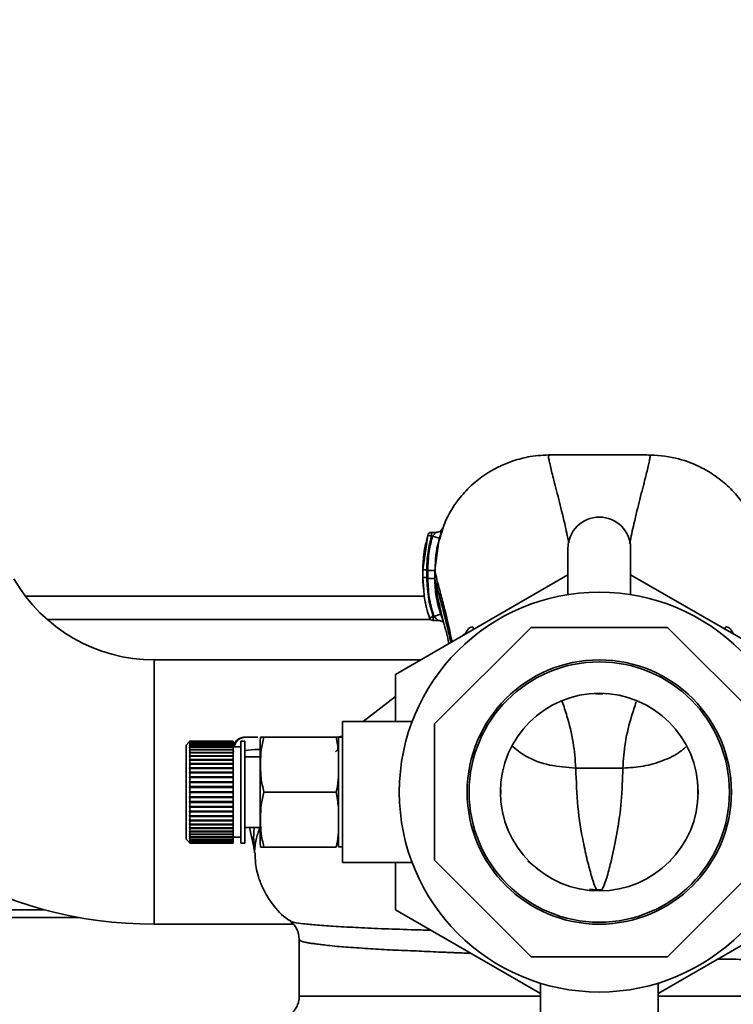
# Paper-space layout 'Blatt1' of a CAD drawing. Units: millimetres. Extents: x 0 to 5940, y 0 to 4200.
# Drawn here: x 1418 to 1509, y 789 to 914 of the extents above; entities that cross this region are included whole.
import ezdxf

# ---------------------------------------------------------------- set-up
doc = ezdxf.new("R2010")
doc.units = ezdxf.units.MM
doc.header["$LTSCALE"] = 10
doc.layers.add('1', color=7, linetype='Continuous')
doc.styles.add('SLDTEXTSTYLE0', font='TXT', dxfattribs={"width": 0.605})
doc.dimstyles.new('SLDDIMSTYLE0', dxfattribs={"dimtxt": 35, "dimasz": 25, "dimexe": 0, "dimexo": 0.0625, "dimgap": 8.75, "dimtad": 1, "dimdec": 1, "dimrnd": 1e-09, "dimzin": 4, "dimdsep": 46, "dimtxsty": 'SLDTEXTSTYLE0', "dimsah": 1, "dimcen": 0.09, "dimadec": 0, "dimazin": 1, "dimtfac": 1, "dimtdec": 1, "dimtofl": 0, "dimtmove": 0, "dimatfit": 3, "dimfxl": 1, "dimfrac": 2, "dimtolj": 1, "dimtzin": 12, "dimarcsym": 0})

# ---------------------------------------------------------------- blocks, each defined once
blk = doc.blocks.new('_D_2')
at = {"layer": '1'}
for p, q in [((2016.54, 1222.96), (581.54, 1222.96)), ((591.54, 531.89), (591.54, 1222.96)), ((1652.94, 531.89), (581.54, 531.89))]:
    blk.add_line(p, q, dxfattribs=at)
for points in [[(591.54, 1222.96), (587.54, 1197.96), (595.54, 1197.96)], [(591.54, 531.89), (595.54, 556.89), (587.54, 556.89)]]:
    blk.add_solid(points, dxfattribs=at)
at = {"layer": '1', "insert": (546.42, 798.55), "char_height": 35, "attachment_point": 1, "rotation": 90, "style": 'SLDTEXTSTYLE0'}
blk.add_mtext('ca. 700', dxfattribs=at)

psp = doc.layouts.new('Blatt1')

# ---------------------------------------------------------------- linework, layer by layer
at = {"color": 7, "linetype": 'Continuous', "lineweight": 35}
for p, q in [((1470.73, 849.08), (1470.13, 849.08)), ((1469.66, 848.71), (1469.04, 844.32)), ((1469.56, 848.15), (1469.66, 848.71)), ((1470.14, 848.58), (1469.66, 848.71)), ((1470.28, 848.58), (1470.14, 848.58)), ((1470.28, 848.58), (1471.14, 848.32)), ((1470.56, 844.21), (1471.14, 848.32)), ((1487.54, 847.03), (1487.54, 841.14)), ((1495.54, 841.14), (1495.54, 847.03)), ((1469.04, 844.32), (1469.04, 843.31)), ((1469.04, 844.32), (1469.05, 844.32)), ((1470.56, 843.21), (1470.56, 844.21)), ((1465.54, 830.97), (1487.54, 843.67)), ((1469.05, 843.32), (1469.04, 843.31)), ((1469.04, 843.31), (1469.17, 841.78)), ((1470.56, 843.21), (1470.58, 843.11)), ((1495.54, 843.67), (1517.54, 830.97)), ((1418.36, 840.96), (1469.24, 840.96)), ((1470.75, 840.96), (1470.91, 840.96)), ((1421.15, 837.96), (1470.05, 837.96)), ((1469.89, 838.18), (1470.37, 838.34)), ((1470.37, 838.34), (1470.46, 838.34)), ((1470.37, 837.84), (1471.03, 837.84)), ((1470.46, 838.34), (1471.31, 838.63)), ((1471.56, 837.96), (1471.62, 837.96)), ((1482.84, 836.96), (1470.54, 824.66)), ((1475.47, 836.71), (1475.54, 836.82)), ((1500.24, 836.96), (1482.84, 836.96)), ((1512.54, 824.66), (1500.24, 836.96)), ((1507.6, 836.71), (1507.53, 836.82)), ((1468.72, 832.81), (1434.79, 832.81)), ((1434.79, 832.81), (1434.79, 799.11)), ((1465.54, 824.96), (1465.54, 830.97)), ((1465.54, 828.13), (1461.43, 824.96)), ((1491.07, 828.49), (1491.54, 828.49)), ((1491.54, 828.56), (1491.54, 828.49)), ((1491.54, 828.49), (1492.01, 828.49)), ((1492.03, 828.5), (1492.01, 828.52)), ((1467.68, 824.96), (1458.81, 824.96)), ((1458.81, 806.96), (1458.81, 824.96)), ((1470.54, 824.66), (1470.54, 807.26)), ((1457.99, 822.97), (1448.78, 822.97)), ((1458.81, 822.96), (1458.28, 822.96)), ((1458.45, 822.96), (1458.28, 822.96)), ((1458.28, 822.96), (1458.28, 808.96)), ((1439.29, 822.41), (1438.84, 821.96)), ((1438.84, 821.96), (1438.84, 809.96)), ((1439.34, 822.46), (1439.29, 822.41)), ((1439.29, 822.38), (1439.34, 822.43)), ((1439.34, 822.42), (1439.29, 822.37)), ((1439.29, 822.41), (1439.29, 822.41)), ((1439.29, 822.37), (1439.29, 822.38)), ((1439.3, 822.38), (1439.29, 822.38)), ((1439.29, 822.3), (1439.34, 822.34)), ((1439.34, 822.32), (1439.29, 822.28)), ((1439.29, 822.28), (1439.29, 822.3)), ((1439.31, 822.3), (1439.29, 822.3)), ((1439.29, 822.15), (1439.34, 822.19)), ((1439.34, 822.16), (1439.29, 822.12)), ((1439.29, 822.12), (1439.29, 822.15)), ((1439.32, 822.15), (1439.29, 822.15)), ((1439.29, 821.94), (1439.34, 821.98)), ((1439.34, 821.95), (1439.29, 821.9)), ((1439.29, 821.9), (1439.29, 821.94)), ((1439.33, 821.94), (1439.29, 821.94)), ((1439.29, 821.67), (1439.34, 821.72)), ((1439.29, 821.62), (1439.29, 821.67)), ((1439.34, 821.67), (1439.29, 821.62)), ((1444.84, 821.67), (1439.29, 821.67)), ((1439.29, 821.35), (1439.34, 821.39)), ((1439.29, 821.29), (1439.29, 821.35)), ((1444.84, 821.35), (1439.29, 821.35)), ((1439.34, 821.34), (1439.29, 821.29)), ((1439.34, 822.46), (1439.34, 822.46)), ((1439.34, 822.46), (1439.34, 822.43)), ((1444.84, 822.46), (1439.34, 822.46)), ((1439.34, 822.43), (1444.84, 822.43)), ((1439.34, 822.42), (1439.34, 822.34)), ((1444.84, 822.42), (1439.34, 822.42)), ((1439.34, 822.34), (1444.84, 822.34)), ((1439.34, 822.32), (1439.34, 822.19)), ((1444.84, 822.32), (1439.34, 822.32)), ((1439.34, 822.19), (1444.84, 822.19)), ((1439.34, 822.16), (1439.34, 821.98)), ((1444.84, 822.16), (1439.34, 822.16)), ((1439.34, 821.98), (1444.84, 821.98)), ((1439.34, 821.95), (1439.34, 821.72)), ((1444.84, 821.95), (1439.34, 821.95)), ((1439.34, 821.72), (1444.84, 821.72)), ((1439.34, 821.67), (1439.34, 821.39)), ((1444.84, 821.67), (1439.34, 821.67)), ((1439.34, 821.39), (1444.84, 821.39)), ((1439.34, 821.34), (1439.34, 821.02)), ((1444.84, 821.34), (1439.34, 821.34)), ((1444.84, 822.46), (1444.84, 822.43)), ((1444.84, 822.43), (1444.84, 822.42)), ((1444.84, 822.42), (1444.84, 822.34)), ((1444.84, 822.34), (1444.84, 822.32)), ((1444.84, 822.32), (1444.84, 822.19)), ((1444.84, 822.19), (1444.84, 822.16)), ((1444.84, 822.16), (1444.84, 821.98)), ((1444.84, 821.98), (1444.84, 821.95)), ((1444.84, 821.95), (1444.84, 821.72)), ((1444.84, 821.72), (1444.84, 821.67)), ((1445.84, 821.71), (1444.84, 821.71)), ((1444.84, 821.67), (1444.84, 821.39)), ((1444.84, 821.67), (1444.84, 821.67)), ((1444.84, 821.39), (1444.84, 821.35)), ((1444.84, 821.35), (1444.84, 821.34)), ((1444.84, 821.34), (1444.84, 821.02)), ((1446.34, 822.46), (1445.84, 822.46)), ((1445.84, 822.46), (1445.84, 809.46)), ((1446.34, 822.46), (1446.34, 809.46)), ((1448.28, 822.28), (1448.28, 809.64)), ((1458.22, 821.38), (1457.91, 821.11)), ((1439.29, 820.98), (1439.34, 821.02)), ((1439.29, 820.91), (1439.29, 820.98)), ((1444.84, 820.98), (1439.29, 820.98)), ((1439.34, 820.95), (1439.29, 820.91)), ((1439.29, 820.56), (1439.34, 820.59)), ((1439.29, 820.48), (1439.29, 820.56)), ((1444.84, 820.56), (1439.29, 820.56)), ((1439.34, 820.52), (1439.29, 820.48)), ((1439.29, 820.09), (1439.34, 820.12)), ((1439.29, 820.01), (1439.29, 820.09)), ((1444.84, 820.09), (1439.29, 820.09)), ((1439.34, 820.04), (1439.29, 820.01)), ((1439.34, 821.02), (1444.84, 821.02)), ((1439.34, 820.95), (1439.34, 820.59)), ((1444.84, 820.95), (1439.34, 820.95)), ((1439.34, 820.59), (1444.84, 820.59)), ((1439.34, 820.52), (1439.34, 820.12)), ((1444.84, 820.52), (1439.34, 820.52)), ((1439.34, 820.12), (1444.84, 820.12)), ((1439.34, 820.04), (1439.34, 819.61)), ((1444.84, 820.04), (1439.34, 820.04)), ((1444.84, 821.02), (1444.84, 820.98)), ((1444.84, 820.98), (1444.84, 820.95)), ((1444.84, 820.95), (1444.84, 820.59)), ((1444.84, 820.59), (1444.84, 820.56)), ((1444.84, 820.56), (1444.84, 820.52)), ((1444.84, 820.52), (1444.84, 820.12)), ((1444.84, 820.12), (1444.84, 820.09)), ((1444.84, 820.09), (1444.84, 820.04)), ((1444.84, 820.04), (1444.84, 819.61)), ((1444.98, 821.15), (1444.88, 821.15)), ((1448.28, 820.46), (1446.34, 820.46)), ((1439.29, 819.58), (1439.34, 819.61)), ((1439.29, 819.5), (1439.29, 819.58)), ((1444.84, 819.58), (1439.29, 819.58)), ((1439.34, 819.53), (1439.29, 819.5)), ((1439.29, 819.04), (1439.34, 819.07)), ((1439.29, 818.96), (1439.29, 819.04)), ((1444.84, 819.04), (1439.29, 819.04)), ((1439.34, 818.98), (1439.29, 818.96)), ((1439.34, 819.61), (1444.84, 819.61)), ((1439.34, 819.53), (1439.34, 819.07)), ((1444.84, 819.53), (1439.34, 819.53)), ((1439.34, 819.07), (1444.84, 819.07)), ((1439.34, 818.98), (1439.34, 818.49)), ((1444.84, 818.98), (1439.34, 818.98)), ((1444.84, 819.61), (1444.84, 819.58)), ((1444.84, 819.58), (1444.84, 819.53)), ((1444.84, 819.53), (1444.84, 819.07)), ((1444.84, 819.07), (1444.84, 819.04)), ((1444.84, 819.04), (1444.84, 818.98)), ((1444.84, 818.98), (1444.84, 818.49)), ((1494.54, 819.02), (1488.54, 819.02)), ((1439.29, 818.47), (1439.34, 818.49)), ((1439.29, 818.38), (1439.29, 818.47)), ((1444.84, 818.47), (1439.29, 818.47)), ((1439.34, 818.4), (1439.29, 818.38)), ((1439.29, 817.88), (1439.34, 817.89)), ((1439.29, 817.78), (1439.29, 817.88)), ((1444.84, 817.88), (1439.29, 817.88)), ((1439.34, 817.8), (1439.29, 817.78)), ((1439.34, 818.49), (1444.84, 818.49)), ((1439.34, 818.4), (1439.34, 817.89)), ((1444.84, 818.4), (1439.34, 818.4)), ((1439.34, 817.89), (1444.84, 817.89)), ((1439.34, 817.8), (1439.34, 817.28)), ((1444.84, 817.8), (1439.34, 817.8)), ((1444.84, 818.49), (1444.84, 818.47)), ((1444.84, 818.47), (1444.84, 818.4)), ((1444.84, 818.4), (1444.84, 817.89)), ((1444.84, 817.89), (1444.84, 817.88)), ((1444.84, 817.88), (1444.84, 817.8)), ((1444.84, 817.8), (1444.84, 817.28)), ((1439.29, 817.27), (1439.34, 817.28)), ((1439.29, 817.17), (1439.29, 817.27)), ((1444.84, 817.27), (1439.29, 817.27)), ((1439.34, 817.18), (1439.29, 817.17)), ((1439.29, 816.64), (1439.34, 816.65)), ((1439.29, 816.54), (1439.29, 816.64)), ((1444.84, 816.64), (1439.29, 816.64)), ((1439.34, 816.55), (1439.29, 816.54)), ((1439.34, 817.28), (1444.84, 817.28)), ((1439.34, 817.18), (1439.34, 816.65)), ((1444.84, 817.18), (1439.34, 817.18)), ((1439.34, 816.65), (1444.84, 816.65)), ((1439.34, 816.55), (1439.34, 816.01)), ((1444.84, 816.55), (1439.34, 816.55)), ((1444.84, 817.28), (1444.84, 817.27)), ((1444.84, 817.27), (1444.84, 817.18)), ((1444.84, 817.18), (1444.84, 816.65)), ((1444.84, 816.65), (1444.84, 816.64)), ((1444.84, 816.64), (1444.84, 816.55)), ((1444.84, 816.55), (1444.84, 816.01)), ((1478.97, 815.72), (1478.97, 816.24)), ((1504.11, 816.24), (1504.11, 815.72)), ((1439.29, 816.01), (1439.34, 816.01)), ((1439.34, 815.91), (1439.29, 815.91)), ((1439.29, 815.38), (1439.34, 815.37)), ((1439.29, 815.28), (1439.29, 815.38)), ((1439.34, 815.27), (1439.29, 815.28)), ((1444.84, 815.28), (1439.29, 815.28)), ((1439.34, 816.01), (1444.84, 816.01)), ((1439.34, 815.91), (1439.34, 815.37)), ((1444.84, 815.91), (1439.34, 815.91)), ((1439.34, 815.37), (1444.84, 815.37)), ((1439.34, 815.27), (1439.34, 814.74)), ((1444.84, 815.27), (1439.34, 815.27)), ((1444.84, 816.01), (1444.84, 815.91)), ((1444.84, 815.91), (1444.84, 815.37)), ((1444.84, 815.37), (1444.84, 815.28)), ((1444.84, 815.28), (1444.84, 815.27)), ((1444.84, 815.27), (1444.84, 814.74)), ((1457.99, 815.96), (1448.78, 815.96)), ((1439.29, 814.75), (1439.34, 814.74)), ((1439.29, 814.65), (1439.29, 814.75)), ((1439.34, 814.64), (1439.29, 814.65)), ((1444.84, 814.65), (1439.29, 814.65)), ((1439.29, 814.13), (1439.34, 814.12)), ((1439.29, 814.04), (1439.29, 814.13)), ((1439.34, 814.02), (1439.29, 814.04)), ((1444.84, 814.04), (1439.29, 814.04)), ((1439.34, 814.74), (1444.84, 814.74)), ((1439.34, 814.64), (1439.34, 814.12)), ((1444.84, 814.64), (1439.34, 814.64)), ((1439.34, 814.12), (1444.84, 814.12)), ((1439.34, 814.02), (1439.34, 813.52)), ((1444.84, 814.02), (1439.34, 814.02)), ((1444.84, 814.74), (1444.84, 814.65)), ((1444.84, 814.65), (1444.84, 814.64)), ((1444.84, 814.64), (1444.84, 814.12)), ((1444.84, 814.12), (1444.84, 814.04)), ((1444.84, 814.04), (1444.84, 814.02)), ((1444.84, 814.02), (1444.84, 813.52)), ((1439.29, 813.54), (1439.34, 813.52)), ((1439.29, 813.44), (1439.29, 813.54)), ((1439.34, 813.43), (1439.29, 813.44)), ((1444.84, 813.44), (1439.29, 813.44)), ((1439.29, 812.96), (1439.34, 812.94)), ((1439.29, 812.87), (1439.29, 812.96)), ((1439.34, 812.85), (1439.29, 812.87)), ((1444.84, 812.87), (1439.29, 812.87)), ((1439.29, 812.42), (1439.34, 812.39)), ((1439.29, 812.33), (1439.29, 812.42)), ((1439.34, 813.52), (1444.84, 813.52)), ((1439.34, 813.43), (1439.34, 812.94)), ((1444.84, 813.43), (1439.34, 813.43)), ((1439.34, 812.94), (1444.84, 812.94)), ((1439.34, 812.85), (1439.34, 812.39)), ((1444.84, 812.85), (1439.34, 812.85)), ((1444.84, 813.52), (1444.84, 813.44)), ((1444.84, 813.44), (1444.84, 813.43)), ((1444.84, 813.43), (1444.84, 812.94)), ((1444.84, 812.94), (1444.84, 812.87)), ((1444.84, 812.87), (1444.84, 812.85)), ((1444.84, 812.85), (1444.84, 812.39)), ((1439.34, 812.31), (1439.29, 812.33)), ((1444.84, 812.33), (1439.29, 812.33)), ((1439.29, 811.91), (1439.34, 811.87)), ((1439.29, 811.83), (1439.29, 811.91)), ((1439.34, 811.8), (1439.29, 811.83)), ((1444.84, 811.83), (1439.29, 811.83)), ((1439.29, 811.43), (1439.34, 811.4)), ((1439.29, 811.36), (1439.29, 811.43)), ((1439.34, 811.33), (1439.29, 811.36)), ((1444.84, 811.36), (1439.29, 811.36)), ((1439.34, 812.39), (1444.84, 812.39)), ((1439.34, 812.31), (1439.34, 811.87)), ((1444.84, 812.31), (1439.34, 812.31)), ((1439.34, 811.87), (1444.84, 811.87)), ((1439.34, 811.8), (1439.34, 811.4)), ((1444.84, 811.8), (1439.34, 811.8)), ((1439.34, 811.4), (1444.84, 811.4)), ((1439.34, 811.33), (1439.34, 810.97)), ((1444.84, 811.33), (1439.34, 811.33)), ((1444.84, 812.39), (1444.84, 812.33)), ((1444.84, 812.33), (1444.84, 812.31)), ((1444.84, 812.31), (1444.84, 811.87)), ((1444.84, 811.87), (1444.84, 811.83)), ((1444.84, 811.83), (1444.84, 811.8)), ((1444.84, 811.8), (1444.84, 811.4)), ((1444.84, 811.4), (1444.84, 811.36)), ((1444.84, 811.36), (1444.84, 811.33)), ((1444.84, 811.33), (1444.84, 810.97)), ((1446.34, 811.46), (1448.28, 811.46)), ((1446.94, 811.46), (1447.52, 808.75)), ((1438.84, 809.96), (1439.29, 809.51)), ((1439.29, 811.01), (1439.34, 810.97)), ((1439.29, 810.94), (1439.29, 811.01)), ((1439.34, 810.9), (1439.29, 810.94)), ((1444.84, 810.94), (1439.29, 810.94)), ((1439.29, 810.62), (1439.34, 810.58)), ((1439.29, 810.57), (1439.29, 810.62)), ((1439.34, 810.53), (1439.29, 810.57)), ((1444.84, 810.57), (1439.29, 810.57)), ((1439.29, 810.29), (1439.34, 810.25)), ((1439.29, 810.25), (1439.29, 810.29)), ((1439.34, 810.2), (1439.29, 810.25)), ((1444.84, 810.25), (1439.29, 810.25)), ((1439.29, 810.02), (1439.34, 809.97)), ((1439.29, 809.98), (1439.29, 810.02)), ((1439.34, 809.94), (1439.29, 809.98)), ((1439.33, 809.98), (1439.29, 809.98)), ((1439.34, 810.97), (1444.84, 810.97)), ((1439.34, 810.9), (1439.34, 810.58)), ((1444.84, 810.9), (1439.34, 810.9)), ((1439.34, 810.58), (1444.84, 810.58)), ((1439.34, 810.53), (1439.34, 810.25)), ((1444.84, 810.53), (1439.34, 810.53)), ((1439.34, 810.25), (1444.84, 810.25)), ((1439.34, 810.2), (1439.34, 809.97)), ((1444.84, 810.2), (1439.34, 810.2)), ((1439.34, 809.97), (1444.84, 809.97)), ((1439.34, 809.94), (1439.34, 809.75)), ((1444.84, 809.94), (1439.34, 809.94)), ((1444.84, 810.97), (1444.84, 810.94)), ((1444.84, 810.94), (1444.84, 810.9)), ((1444.84, 810.9), (1444.84, 810.58)), ((1444.84, 810.58), (1444.84, 810.57)), ((1444.84, 810.57), (1444.84, 810.53)), ((1444.84, 810.53), (1444.84, 810.25)), ((1444.84, 810.25), (1444.84, 810.25)), ((1444.84, 810.25), (1444.84, 810.2)), ((1444.84, 810.21), (1445.84, 810.21)), ((1444.84, 810.2), (1444.84, 809.97)), ((1444.84, 809.97), (1444.84, 809.94)), ((1444.84, 809.94), (1444.84, 809.75)), ((1439.29, 809.8), (1439.34, 809.75)), ((1439.29, 809.77), (1439.29, 809.8)), ((1439.34, 809.72), (1439.29, 809.77)), ((1439.32, 809.77), (1439.29, 809.77)), ((1439.29, 809.64), (1439.34, 809.59)), ((1439.29, 809.62), (1439.29, 809.64)), ((1439.34, 809.57), (1439.29, 809.62)), ((1439.31, 809.62), (1439.29, 809.62)), ((1439.29, 809.55), (1439.34, 809.5)), ((1439.29, 809.54), (1439.29, 809.55)), ((1439.34, 809.49), (1439.29, 809.54)), ((1439.3, 809.54), (1439.29, 809.54)), ((1439.29, 809.51), (1439.34, 809.46)), ((1439.34, 809.46), (1439.29, 809.51)), ((1439.34, 809.75), (1444.84, 809.75)), ((1439.34, 809.72), (1439.34, 809.59)), ((1444.84, 809.72), (1439.34, 809.72)), ((1439.34, 809.59), (1444.84, 809.59)), ((1439.34, 809.57), (1439.34, 809.5)), ((1444.84, 809.57), (1439.34, 809.57)), ((1439.34, 809.5), (1444.84, 809.5)), ((1439.34, 809.49), (1439.34, 809.46)), ((1444.84, 809.49), (1439.34, 809.49)), ((1439.34, 809.46), (1444.84, 809.46)), ((1444.84, 809.75), (1444.84, 809.72)), ((1444.84, 809.72), (1444.84, 809.59)), ((1444.84, 809.59), (1444.84, 809.57)), ((1444.84, 809.57), (1444.84, 809.5)), ((1444.84, 809.5), (1444.84, 809.49)), ((1444.84, 809.49), (1444.84, 809.46)), ((1445.84, 809.46), (1446.34, 809.46)), ((1457.99, 808.94), (1448.78, 808.94)), ((1458.28, 808.96), (1458.81, 808.96)), ((1458.81, 806.96), (1467.68, 806.96)), ((1465.54, 800.95), (1465.54, 806.96)), ((1470.54, 807.26), (1482.84, 794.96)), ((1482.45, 807.2), (1482.57, 807.06)), ((1482.57, 807.06), (1483.62, 806.2)), ((1500.24, 794.96), (1512.54, 807.26)), ((1500.51, 807.06), (1500.63, 807.2)), ((1490.27, 803.57), (1491.21, 803.48)), ((1246.54, 800.96), (1420.73, 800.96)), ((1425.22, 799.96), (1286.54, 799.96)), ((1484.04, 790.27), (1465.54, 800.95)), ((1517.54, 800.95), (1499.04, 790.27)), ((1434.79, 799.11), (1452.46, 799.11)), ((1453.29, 797.2), (1453.29, 789.95)), ((1482.84, 794.96), (1500.24, 794.96)), ((1484.04, 791.56), (1484.04, 781.11)), ((1499.04, 781.11), (1499.04, 791.56))]:
    psp.add_line(p, q, dxfattribs=at)
at = {"color": 7, "linetype": 'Continuous', "lineweight": 35, "flags": 128}
for points in [[(1458.45, 822.96), (1458.7, 822.97), (1458.81, 822.98)], [(1478.97, 816.24), (1478.97, 816.23), (1478.96, 816.23), (1478.95, 816.23)], [(1504.13, 816.23), (1504.12, 816.23), (1504.11, 816.23), (1504.11, 816.24)], [(1478.94, 815.73), (1478.96, 815.73), (1478.97, 815.73), (1478.97, 815.72)], [(1504.11, 815.72), (1504.11, 815.73), (1504.12, 815.73), (1504.14, 815.73)]]:
    psp.add_lwpolyline(points, dxfattribs=at)
at = {"color": 7, "linetype": 'Continuous', "lineweight": 35}
for radius in [25.5, 16.85, 16.6, 12.6]:
    psp.add_circle((1491.54, 815.96), radius, dxfattribs=at)
for centre, radius, start, end in [((1491.54, 847.03), 4, 0, 180), ((1470.14, 848.58), 0.5, 90, 162.7088), ((1434.79, 853.46), 20.65, 210, 270), ((1470.37, 838.34), 0.5, 198.7236, 270.0146), ((1475.04, 834.77), 1.5, 113.2981, 134.0031), ((1490.99, 828.56), 0.102, 320.3655, 357.4612), ((1434.79, 853.46), 54.35, 210, 270), ((1451.69, 822.28), 3.41, 168.2736, 180), ((1457.82, 825.96), 3, 270, 289.2297), ((1444.58, 808.12), 3, 1.339, 11.9999), ((1451.69, 809.64), 3.41, 180, 191.7193), ((1490.85, 803.33), 0.391, 4.7187, 22.5795), ((1492.18, 803.34), 0.348, 156.3035, 176.3984)]:
    psp.add_arc(centre, radius, start, end, dxfattribs=at)
for points, knots in [([(1485.46, 858.97), (1484.55, 858.93), (1482.88, 858.85), (1480.67, 858.27), (1478.97, 857.58), (1477.65, 856.88), (1476.59, 856.18), (1475.63, 855.43), (1474.48, 854.38), (1473.16, 852.78), (1471.89, 850.68), (1471.42, 849.02), (1471.2, 848.26)], [0, 0, 0, 0, 0.138417, 0.253485, 0.346457, 0.417909, 0.480761, 0.537564, 0.606136, 0.729856, 0.875464, 1, 1, 1, 1]), ([(1485.46, 858.96), (1485.32, 858.95), (1485.04, 858.94), (1485.03, 858.78), (1485.12, 858.38), (1485.25, 857.73), (1485.44, 856.93), (1485.78, 855.59), (1486.33, 853.44), (1487.05, 850.61), (1487.48, 848.57), (1487.66, 847.73)], [0, 0, 0, 0, 0.100394, 0.199278, 0.289875, 0.373414, 0.453716, 0.532316, 0.713484, 0.882636, 1, 1, 1, 1]), ([(1497.62, 858.97), (1495.6, 858.97), (1491.54, 858.98), (1487.48, 858.97), (1485.46, 858.97)], [0, 0, 0, 0, 0.5000114, 1, 1, 1, 1]), ([(1495.41, 847.67), (1495.59, 848.53), (1496.03, 850.59), (1496.75, 853.44), (1497.3, 855.59), (1497.64, 856.93), (1497.83, 857.73), (1497.96, 858.38), (1498.05, 858.78), (1498.04, 858.94), (1497.76, 858.95), (1497.62, 858.96)], [0, 0, 0, 0, 0.119654, 0.288358, 0.469043, 0.547432, 0.62752, 0.710839, 0.801194, 0.899812, 1, 1, 1, 1]), ([(1511.63, 848.97), (1511.45, 849.57), (1511.17, 850.54), (1510.55, 851.69), (1509.69, 853.08), (1508.36, 854.65), (1506.51, 856.23), (1504.17, 857.62), (1501.16, 858.74), (1498.85, 858.89), (1497.62, 858.97)], [0, 0, 0, 0, 0.103325, 0.166664, 0.253542, 0.378738, 0.499256, 0.642342, 0.809311, 1, 1, 1, 1]), ([(1470.14, 849.08), (1470.14, 849.07), (1470.14, 849.07), (1470.14, 849.02), (1470.14, 848.94), (1470.14, 848.83), (1470.14, 848.71), (1470.14, 848.62), (1470.14, 848.58)], [0, 0, 0, 0, 0.160008, 0.328006, 0.496005, 0.664003, 0.832002, 1, 1, 1, 1]), ([(1470.63, 849), (1470.65, 849.03), (1470.7, 849.06), (1470.72, 849.08), (1470.71, 849.06), (1470.67, 849.01), (1470.59, 848.93), (1470.47, 848.8), (1470.36, 848.68), (1470.29, 848.59), (1470.28, 848.58)], [0, 0, 0, 0, 0.124662, 0.234373, 0.344465, 0.463188, 0.579291, 0.722705, 0.953068, 1, 1, 1, 1]), ([(1471.47, 849.45), (1471.45, 849.41), (1471.4, 849.33), (1471.21, 849.19), (1470.98, 849.1), (1470.8, 849.08), (1470.72, 849.08)], [0, 0, 0, 0, 0.271281, 0.53015, 0.773279, 1, 1, 1, 1]), ([(1471.14, 848.32), (1471.18, 848.44), (1471.24, 848.66), (1471.34, 848.98), (1471.44, 849.26), (1471.51, 849.48), (1471.55, 849.61), (1471.56, 849.66), (1471.54, 849.62), (1471.49, 849.51), (1471.47, 849.46)], [0, 0, 0, 0, 0.1217717, 0.2443883, 0.368293, 0.4935497, 0.6200618, 0.747203, 0.8740236, 1, 1, 1, 1]), ([(1469.54, 848.15), (1469.41, 847.62), (1469.1, 846.35), (1469.06, 845.05), (1469.04, 844.3)], [0, 0, 0, 0, 0.422447, 1, 1, 1, 1]), ([(1470.14, 848.58), (1469.95, 847.79), (1469.61, 846.39), (1469.56, 844.95), (1469.54, 844.32)], [0, 0, 0, 0, 0.560053, 1, 1, 1, 1]), ([(1469.66, 844.21), (1469.69, 845.04), (1469.75, 846.52), (1470.12, 847.95), (1470.28, 848.58)], [0, 0, 0, 0, 0.559747, 1, 1, 1, 1]), ([(1471.2, 848.26), (1471.11, 848), (1470.63, 846.64), (1470.62, 845.11), (1470.61, 843.85)], [0, 0, 0, 0, 0.1835624, 1, 1, 1, 1]), ([(1469.04, 844.34), (1469.04, 844.17), (1469.04, 843.83), (1469.04, 843.49), (1469.04, 843.32)], [0, 0, 0, 0, 0.499574, 1, 1, 1, 1]), ([(1469.54, 844.32), (1469.48, 844.32), (1469.38, 844.32), (1469.27, 844.32), (1469.19, 844.32), (1469.12, 844.32), (1469.06, 844.32), (1469.05, 844.32), (1469.04, 844.32)], [0, 0, 0, 0, 0.239504, 0.368388, 0.499994, 0.631602, 0.760488, 1, 1, 1, 1]), ([(1469.54, 844.32), (1469.54, 844.15), (1469.54, 843.82), (1469.54, 843.48), (1469.54, 843.31)], [0, 0, 0, 0, 0.489079, 1, 1, 1, 1]), ([(1469.66, 844.21), (1469.66, 844.03), (1469.66, 843.69), (1469.66, 843.35), (1469.66, 843.21)], [0, 0, 0, 0, 0.56, 1, 1, 1, 1]), ([(1470.56, 844.21), (1470.54, 844.21), (1470.52, 844.21), (1470.41, 844.21), (1470.29, 844.21), (1470.15, 844.21), (1469.94, 844.21), (1469.77, 844.21), (1469.66, 844.21)], [0, 0, 0, 0, 0.239716, 0.36853, 0.500005, 0.63148, 0.760291, 1, 1, 1, 1]), ([(1470.56, 844.21), (1470.61, 843.97), (1470.72, 843.49), (1471.12, 841.98), (1471.61, 840.12), (1472.18, 837.87), (1472.57, 836.08), (1472.77, 835.14)], [0, 0, 0, 0, 0.202992, 0.401701, 0.597529, 0.787473, 1, 1, 1, 1]), ([(1469.04, 843.33), (1469.04, 842.94), (1469.05, 842.43), (1469.11, 841.94), (1469.12, 841.83)], [0, 0, 0, 0, 0.776696, 1, 1, 1, 1]), ([(1469.54, 843.31), (1469.48, 843.31), (1469.38, 843.31), (1469.27, 843.31), (1469.19, 843.31), (1469.12, 843.31), (1469.06, 843.31), (1469.05, 843.31), (1469.04, 843.31)], [0, 0, 0, 0, 0.239514, 0.368395, 0.499995, 0.631595, 0.760478, 1, 1, 1, 1]), ([(1469.54, 843.31), (1469.59, 842.37), (1469.67, 840.68), (1470.15, 839.06), (1470.37, 838.34)], [0, 0, 0, 0, 0.559879, 1, 1, 1, 1]), ([(1469.66, 843.21), (1469.71, 842.28), (1469.79, 840.63), (1470.25, 839.04), (1470.46, 838.34)], [0, 0, 0, 0, 0.559881, 1, 1, 1, 1]), ([(1470.56, 843.21), (1470.55, 843.21), (1470.52, 843.21), (1470.41, 843.21), (1470.29, 843.21), (1470.15, 843.21), (1469.94, 843.21), (1469.77, 843.21), (1469.66, 843.21)], [0, 0, 0, 0, 0.239724, 0.368532, 0.5, 0.631468, 0.760276, 1, 1, 1, 1]), ([(1471.31, 838.63), (1471.1, 839.38), (1470.66, 840.87), (1470.59, 842.43), (1470.56, 843.21)], [0, 0, 0, 0, 0.500028, 1, 1, 1, 1]), ([(1470.58, 843.11), (1470.65, 842.55), (1470.79, 841.33), (1471.34, 839.01), (1471.91, 836.83), (1472.26, 835.37), (1472.37, 834.91)], [0, 0, 0, 0, 0.251493, 0.54477, 0.858731, 1, 1, 1, 1]), ([(1470.58, 843.11), (1470.63, 842.9), (1470.74, 842.44), (1471.13, 841.01), (1471.62, 839.19), (1472.13, 837.2), (1472.46, 835.71), (1472.6, 835.05)], [0, 0, 0, 0, 0.194352, 0.410672, 0.624534, 0.832511, 1, 1, 1, 1]), ([(1469.17, 841.78), (1469.19, 841.42), (1469.26, 840.2), (1469.63, 839.02), (1469.89, 838.18)], [0, 0, 0, 0, 0.291009, 1, 1, 1, 1]), ([(1470.37, 838.34), (1470.37, 838.3), (1470.37, 838.21), (1470.37, 838.09), (1470.37, 837.98), (1470.37, 837.9), (1470.37, 837.85), (1470.37, 837.85), (1470.37, 837.84)], [0, 0, 0, 0, 0.167998, 0.335997, 0.503995, 0.671994, 0.839992, 1, 1, 1, 1]), ([(1470.46, 838.34), (1470.55, 838.25), (1470.67, 838.13), (1470.83, 837.99), (1470.93, 837.91), (1470.99, 837.86), (1471.02, 837.84), (1471.02, 837.84), (1471.03, 837.84)], [0, 0, 0, 0, 0.377659, 0.539819, 0.713241, 0.862546, 0.934114, 1, 1, 1, 1]), ([(1471.03, 837.84), (1471.12, 837.83), (1471.26, 837.82), (1471.43, 837.75), (1471.55, 837.68), (1471.63, 837.61), (1471.69, 837.56), (1471.72, 837.53), (1471.72, 837.54), (1471.72, 837.54)], [0, 0, 0, 0, 0.262867, 0.389099, 0.511151, 0.637188, 0.776459, 0.93428, 1, 1, 1, 1]), ([(1471.63, 837.77), (1471.61, 837.84), (1471.54, 837.99), (1471.43, 838.29), (1471.35, 838.51), (1471.31, 838.63)], [0, 0, 0, 0, 0.27954, 0.64057, 1, 1, 1, 1]), ([(1475.54, 836.82), (1475.5, 836.89), (1475.41, 837.02), (1475.19, 837.03), (1474.95, 836.88), (1474.69, 836.6), (1474.54, 836.3), (1474.46, 836.16)], [0, 0, 0, 0, 0.2094789, 0.4140425, 0.6129231, 0.8076029, 1, 1, 1, 1]), ([(1508.62, 836.13), (1508.62, 836.14), (1508.55, 836.32), (1508.38, 836.59), (1508.13, 836.89), (1507.88, 837.03), (1507.66, 837.03), (1507.57, 836.89), (1507.53, 836.82)], [0, 0, 0, 0, 0.013432, 0.203228, 0.3954, 0.591697, 0.793459, 1, 1, 1, 1]), ([(1474.5, 836.16), (1474.5, 836.16), (1474.5, 836.18), (1474.47, 836.16), (1474.45, 836.15)], [0, 0, 0, 0, 0.183659, 1, 1, 1, 1]), ([(1508.63, 836.15), (1508.61, 836.16), (1508.57, 836.18), (1508.55, 836.19), (1508.55, 836.18), (1508.55, 836.18)], [0, 0, 0, 0, 0.436916, 0.980826, 1, 1, 1, 1]), ([(1488.54, 819.02), (1488.46, 820.11), (1488.29, 822.44), (1487.53, 825.34), (1487.02, 826.9), (1486.82, 827.5)], [0, 0, 0, 0, 0.352474, 0.749567, 1, 1, 1, 1]), ([(1496.25, 827.46), (1496.05, 826.87), (1495.54, 825.33), (1494.79, 822.44), (1494.62, 820.11), (1494.54, 819.02)], [0, 0, 0, 0, 0.2466556, 0.6457502, 1, 1, 1, 1]), ([(1446.35, 822.96), (1446.19, 822.95), (1445.87, 822.92), (1445.42, 822.67), (1445.03, 822.27), (1444.93, 821.9), (1444.87, 821.71)], [0, 0, 0, 0, 0.220727, 0.463512, 0.716495, 1, 1, 1, 1]), ([(1446.43, 822.96), (1446.24, 822.94), (1445.95, 822.91), (1445.59, 822.7), (1445.33, 822.47), (1445.13, 822.17), (1445.01, 821.9), (1445, 821.75), (1444.99, 821.71)], [0, 0, 0, 0, 0.272951, 0.430119, 0.599006, 0.774998, 0.948177, 1, 1, 1, 1]), ([(1448, 822.96), (1447.73, 822.96), (1447.14, 822.96), (1446.61, 822.96), (1446.51, 822.96), (1446.48, 822.96)], [0, 0, 0, 0, 0.364478, 0.815533, 1, 1, 1, 1]), ([(1448.35, 822.97), (1448.35, 822.97), (1448.27, 822.97), (1448.37, 822.97), (1448.7, 822.97), (1448.78, 822.97)], [0, 0, 0, 0, 0.000891, 0.766515, 1, 1, 1, 1]), ([(1448.78, 822.97), (1448.64, 822.43), (1448.37, 821.33), (1448.35, 819.59), (1448.34, 817.78), (1448.63, 816.57), (1448.78, 815.96)], [0, 0, 0, 0, 0.235328, 0.476818, 0.736465, 1, 1, 1, 1]), ([(1457.99, 815.96), (1458.09, 816.47), (1458.31, 817.51), (1458.26, 819.21), (1458.34, 821.04), (1458.1, 822.33), (1457.99, 822.97)], [0, 0, 0, 0, 0.220445, 0.446732, 0.722276, 1, 1, 1, 1]), ([(1448.28, 821.4), (1448.22, 821.4), (1447.5, 821.38), (1446.81, 821.31), (1446.36, 821.27), (1446.34, 821.27)], [0, 0, 0, 0, 0.08568, 0.95299, 1, 1, 1, 1]), ([(1488.54, 819.02), (1487.42, 819.1), (1485.18, 819.26), (1482.32, 820.3), (1480.94, 821.38), (1480.37, 821.84)], [0, 0, 0, 0, 0.367147, 0.734269, 1, 1, 1, 1]), ([(1502.57, 821.73), (1502.34, 821.52), (1501.55, 820.77), (1499.67, 819.93), (1497.19, 819.16), (1495.42, 819.07), (1494.54, 819.02)], [0, 0, 0, 0, 0.115845, 0.410565, 0.705328, 1, 1, 1, 1]), ([(1491.21, 803.48), (1491.13, 803.62), (1490.97, 803.9), (1490.53, 805.26), (1490.01, 807.18), (1489.38, 810.05), (1488.72, 813.96), (1488.6, 817.34), (1488.54, 819.02)], [0, 0, 0, 0, 0.13678, 0.274493, 0.414592, 0.556636, 0.77999, 1, 1, 1, 1]), ([(1494.54, 819.02), (1494.5, 817.59), (1494.41, 814.72), (1493.85, 810.83), (1493.2, 807.68), (1492.6, 805.41), (1492.12, 803.93), (1491.95, 803.63), (1491.86, 803.48)], [0, 0, 0, 0, 0.186528, 0.375492, 0.565236, 0.712289, 0.856715, 1, 1, 1, 1]), ([(1448.78, 815.96), (1448.64, 815.42), (1448.37, 814.31), (1448.35, 812.57), (1448.34, 810.77), (1448.63, 809.55), (1448.78, 808.94)], [0, 0, 0, 0, 0.235328, 0.476818, 0.736465, 1, 1, 1, 1]), ([(1457.99, 808.94), (1458.09, 809.46), (1458.31, 810.49), (1458.26, 812.19), (1458.34, 814.03), (1458.1, 815.31), (1457.99, 815.96)], [0, 0, 0, 0, 0.220445, 0.446732, 0.722276, 1, 1, 1, 1]), ([(1447.57, 811.46), (1447.54, 811.26), (1447.44, 810.59), (1447.47, 809.74), (1447.5, 809.06), (1447.51, 808.79), (1447.51, 808.76), (1447.52, 808.75)], [0, 0, 0, 0, 0.17829, 0.617725, 0.823029, 0.915058, 1, 1, 1, 1]), ([(1447.58, 808.19), (1447.58, 808.24), (1447.58, 808.35), (1447.63, 809.07), (1447.76, 810.06), (1448.07, 810.87), (1448.26, 811.37)], [0, 0, 0, 0, 0.16351, 0.403187, 0.635487, 1, 1, 1, 1]), ([(1448.78, 808.94), (1448.73, 808.94), (1448.37, 808.94), (1448.36, 808.94), (1448.35, 808.94)], [0, 0, 0, 0, 0.145886, 1, 1, 1, 1]), ([(1447.66, 808.2), (1447.67, 807.58), (1447.68, 806.54), (1448.1, 805.02), (1448.71, 803.4), (1449.92, 801.53), (1451.14, 800.11), (1452.05, 799.6), (1452.16, 799.54)], [0, 0, 0, 0, 0.180974, 0.301764, 0.457466, 0.684491, 0.963663, 1, 1, 1, 1]), ([(1491.21, 803.48), (1491.34, 803.48), (1491.55, 803.48), (1491.77, 803.48), (1491.86, 803.48)], [0, 0, 0, 0, 0.560019, 1, 1, 1, 1]), ([(1452.16, 799.49), (1452.15, 799.49), (1452.11, 799.5), (1452.13, 799.52), (1452.15, 799.53)], [0, 0, 0, 0, 0.256373, 1, 1, 1, 1]), ([(1452.15, 799.49), (1452.47, 799.18), (1453.12, 798.56), (1453.23, 797.65), (1453.29, 797.2)], [0, 0, 0, 0, 0.504736, 1, 1, 1, 1]), ([(1470.08, 798.33), (1469.4, 798.35), (1467.3, 798.42), (1464.14, 798.51), (1460.75, 798.68), (1457.87, 798.81), (1455.51, 798.99), (1453.76, 799.16), (1452.55, 799.3), (1452.29, 799.43), (1452.16, 799.49)], [0, 0, 0, 0, 0.065352, 0.201064, 0.335553, 0.470939, 0.604673, 0.739749, 0.873436, 1, 1, 1, 1]), ([(1453.29, 797.2), (1453.29, 797.2), (1453.26, 797.15), (1453.36, 797.06), (1453.59, 796.93), (1453.94, 796.82), (1454.34, 796.74), (1454.83, 796.67), (1455.4, 796.59), (1456.08, 796.51), (1456.96, 796.4), (1458.01, 796.28), (1459.24, 796.18), (1460.54, 796.11), (1461.94, 796.01), (1463.39, 795.91), (1464.81, 795.83), (1466.31, 795.77), (1467.78, 795.71), (1468.92, 795.66), (1469.97, 795.61), (1470.82, 795.57), (1471.76, 795.53), (1472.46, 795.5), (1473.5, 795.46), (1474.38, 795.42), (1475.09, 795.4), (1475.15, 795.4)], [0, 0, 0, 0, 0.000514, 0.059666, 0.122499, 0.165566, 0.211083, 0.254804, 0.296763, 0.340053, 0.388665, 0.450998, 0.500207, 0.555975, 0.611745, 0.659153, 0.708798, 0.753964, 0.801279, 0.841472, 0.852982, 0.890607, 0.91195, 0.930543, 0.946384, 0.995196, 1, 1, 1, 1]), ([(1506.66, 794.67), (1507.71, 794.65), (1510.3, 794.61), (1514.16, 794.56), (1517.94, 794.51), (1520.86, 794.48), (1523.04, 794.47), (1524.77, 794.46), (1525.72, 794.46), (1526.19, 794.46)], [0, 0, 0, 0, 0.123197, 0.306643, 0.494128, 0.65326, 0.769493, 0.885073, 1, 1, 1, 1]), ([(1453.29, 789.95), (1453.28, 789.76), (1453.26, 789.36), (1453.08, 788.8), (1452.8, 788.27), (1452.54, 787.98), (1452.41, 787.83)], [0, 0, 0, 0, 0.247575, 0.5, 0.752425, 1, 1, 1, 1]), ([(1453.29, 789.95), (1453.29, 789.95), (1453.18, 789.95), (1453.56, 789.95), (1454.47, 789.95), (1456.1, 789.95), (1458.32, 789.95), (1461.11, 789.95), (1464.42, 789.95), (1468.19, 789.95), (1472.36, 789.95), (1476.86, 789.95), (1480.79, 789.95), (1483.24, 789.95), (1484.04, 789.95)], [0, 0, 0, 0, 0.000021, 0.095356, 0.190692, 0.286027, 0.381363, 0.476699, 0.572034, 0.66737, 0.762706, 0.858041, 0.953377, 1, 1, 1, 1]), ([(1499.04, 789.95), (1499.84, 789.95), (1502.29, 789.95), (1506.22, 789.95), (1510.72, 789.95), (1514.89, 789.95), (1518.66, 789.95), (1521.97, 789.95), (1524.76, 789.95), (1526.98, 789.95), (1528.58, 789.95), (1529.6, 789.95), (1529.73, 789.95), (1529.79, 789.95)], [0, 0, 0, 0, 0.046628, 0.141972, 0.237317, 0.332661, 0.428006, 0.52335, 0.618695, 0.714039, 0.809384, 0.904729, 1, 1, 1, 1])]:
    psp.add_open_spline(points, degree=3, knots=knots, dxfattribs=at)
psp.add_open_spline([(1439.29, 815.91), (1439.29, 815.93), (1439.29, 815.96), (1439.29, 815.99), (1439.29, 816.01)], degree=3, dxfattribs=at)

# ---------------------------------------------------------------- dimensions: what is measured, and where the dimension line sits
at = {"layer": '1'}
dim = psp.add_linear_dim(base=(591.54, 1222.96), p1=(1662.94, 531.89), p2=(2026.54, 1222.96), angle=90, dimstyle='SLDDIMSTYLE0', dxfattribs=at)
dim.commit()
dim.dimension.update_dxf_attribs({"geometry": '_D_2', "text_midpoint": (591.54, 877.42), "dimtype": 160})

doc.saveas('drawing.dxf')
